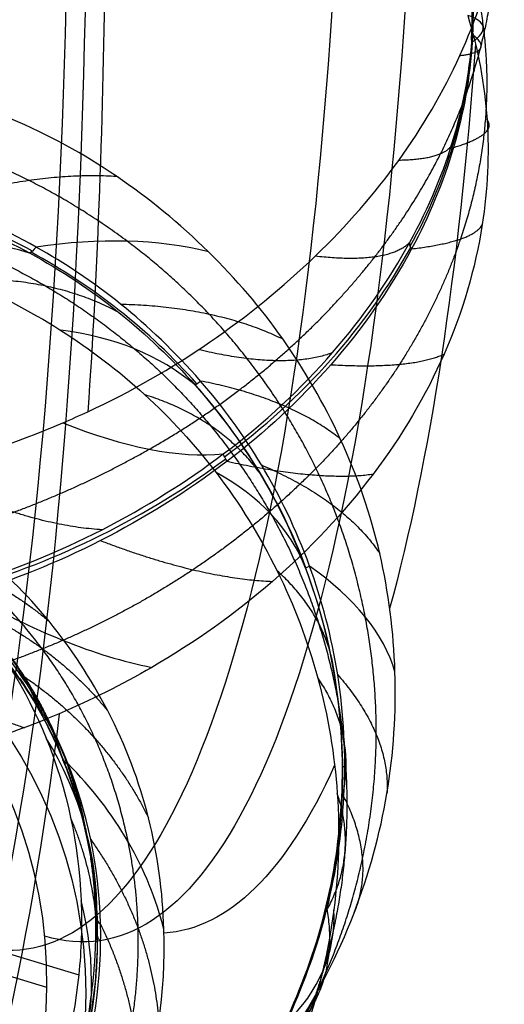
# Model space of a CAD drawing. Units: millimetres. Extents: x -329 to 329, y -16 to 690.
# Drawn here: x 319 to 329, y 149 to 168 of the extents above; entities that cross this region are included whole.
import ezdxf

# ---------------------------------------------------------------- set-up
doc = ezdxf.new("R2010")
doc.units = ezdxf.units.MM
doc.header["$MEASUREMENT"] = 0
doc.layers.add('Predeterminado', color=7, linetype='Continuous', true_color=0x000000)

msp = doc.modelspace()

# ---------------------------------------------------------------- linework, layer by layer
at = {"layer": 'Predeterminado', "color": 153, "true_color": 0x80a2b4}
msp.add_line((319.791, 149.064, 418.537), (314.68, 150.62, 396.282), dxfattribs=at)
at = {"layer": 'Predeterminado', "color": 253, "true_color": 0x98aaaf}
msp.add_line((316.474, 150.503, 397.393), (320.421, 149.317, 414.579), dxfattribs=at)
at = {"layer": 'Predeterminado', "color": 153, "true_color": 0x80a2b4, "extrusion": (0.216251, 2.00881e-15, 0.976338)}
msp.add_circle((148.947, -212.728, 481.28), 9, dxfattribs=at)
at = {"layer": 'Predeterminado', "color": 153, "true_color": 0x80a2b4, "extrusion": (0.970097, 0.112882, -0.214869)}
for centre, radius, start, end in [((161.898, 485.478, 237.182), 50, 94.0752, 185.3562), ((161.898, 485.478, 228.182), 59, 94.07521, 185.35621)]:
    msp.add_arc(centre, radius, start, end, dxfattribs=at)
at = {"layer": 'Predeterminado', "color": 253, "true_color": 0x98aaaf, "extrusion": (0.970097, 0.112882, -0.214869)}
for centre, radius, start, end in [((161.898, 485.478, 235.682), 50, 94.0752, 185.3562), ((161.898, 485.478, 228.182), 57.5, 94.07521, 185.35621), ((161.898, 485.478, 228.182), 60.5, 110.05399, 130.8842), ((161.898, 485.478, 238.682), 50, 131.7277, 151.9947), ((161.898, 485.478, 228.182), 60.5, 138.7053, 159.52916), ((161.898, 485.478, 238.682), 50, 160.3755, 180.6464)]:
    msp.add_arc(centre, radius, start, end, dxfattribs=at)
at = {"layer": 'Predeterminado', "color": 253, "true_color": 0x98aaaf, "extrusion": (-0.029139, 0.514567, 0.856955)}
msp.add_arc((-325.829, 109.859, 473.653), 11.368, 174.0929, 198.248, dxfattribs=at)
at = {"layer": 'Predeterminado', "color": 253, "true_color": 0x98aaaf, "extrusion": (-0.120903, 0.98424, 0.129048)}
msp.add_arc((-338.445, 440.842, 185.163), 8, 165.5881, 195.1076, dxfattribs=at)
at = {"layer": 'Predeterminado', "color": 253, "true_color": 0x98aaaf, "extrusion": (-0.206724, 0.511989, 0.833746)}
msp.add_arc((-356.449, 224.16, 404.104), 11.493, 134.288, 158.1982, dxfattribs=at)
at = {"layer": 'Predeterminado', "color": 253, "true_color": 0x98aaaf, "extrusion": (0.054558, 0.85686, -0.512655)}
msp.add_arc((-317.349, 494.202, -75.743), 0.5, 343.2942, 15.6472, dxfattribs=at)
at = {"layer": 'Predeterminado', "color": 253, "true_color": 0x98aaaf, "extrusion": (0.402446, 0.367177, 0.838581)}
msp.add_arc((-98.774, -38.619, 560.394), 11.137, 292.6398, 314.9539, dxfattribs=at)
at = {"layer": 'Predeterminado', "color": 253, "true_color": 0x98aaaf, "extrusion": (-0.441979, 0.411234, 0.797208)}
msp.add_arc((-329.903, 368.081, 279.36), 8, 201.4224, 228.8181, dxfattribs=at)
at = {"layer": 'Predeterminado', "color": 253, "true_color": 0x98aaaf, "extrusion": (-0.317032, 0.750922, 0.579315)}
msp.add_arc((-354.841, 353.401, 278.474), 8, 217.6314, 246.1435, dxfattribs=at)
at = {"layer": 'Predeterminado', "color": 253, "true_color": 0x98aaaf, "extrusion": (0.860523, -0.464246, -0.209704)}
msp.add_arc((296.113, 475.862, 106.029), 0.5, 130.3225, 166.967, dxfattribs=at)
at = {"layer": 'Predeterminado', "color": 253, "true_color": 0x98aaaf, "extrusion": (-0.273216, 0.532965, 0.800813)}
msp.add_arc((-358.127, 272.499, 370.436), 11.667, 101.6341, 130.0713, dxfattribs=at)
at = {"layer": 'Predeterminado', "color": 253, "true_color": 0x98aaaf, "extrusion": (0.445809, 0.807842, -0.385546)}
msp.add_arc((-207.631, 545.643, 98.637), 0.5, 323.7052, 354.6078, dxfattribs=at)
at = {"layer": 'Predeterminado', "color": 253, "true_color": 0x98aaaf, "extrusion": (0.355162, 0.251653, 0.900295)}
msp.add_arc((-56.649, -117.043, 553.675), 11.24, 277.161, 298.8009, dxfattribs=at)
at = {"layer": 'Predeterminado', "color": 253, "true_color": 0x98aaaf, "extrusion": (-0.410131, 0.591425, 0.694269)}
msp.add_arc((-349.052, 355.818, 270.067), 8, 190.6695, 218.0874, dxfattribs=at)
at = {"layer": 'Predeterminado', "color": 253, "true_color": 0x98aaaf, "extrusion": (-0.665203, 0.744688, 0.054261)}
msp.add_arc((-348.401, 446.954, -70.797), 0.5, 7.6689, 43.5556, dxfattribs=at)
at = {"layer": 'Predeterminado', "color": 253, "true_color": 0x98aaaf, "extrusion": (0.188529, 0.097199, 0.977246)}
msp.add_arc((-7.7, -247.651, 508.974), 11.25, 263.2007, 284.822, dxfattribs=at)
at = {"layer": 'Predeterminado', "color": 253, "true_color": 0x98aaaf, "extrusion": (0.555999, 0.696152, 0.454135)}
msp.add_arc((-145.759, 264.239, 502.834), 8, 123.2259, 154.8601, dxfattribs=at)
at = {"layer": 'Predeterminado', "color": 253, "true_color": 0x98aaaf, "extrusion": (0.797932, 0.590523, -0.120778)}
msp.add_arc((-64.486, 506.426, 295.817), 0.5, 307.2193, 337.5866, dxfattribs=at)
at = {"layer": 'Predeterminado', "color": 253, "true_color": 0x98aaaf, "extrusion": (-0.345811, 0.612627, 0.710706)}
msp.add_arc((-357.947, 330.927, 317.553), 11.766, 71.6679, 99.8857, dxfattribs=at)
at = {"layer": 'Predeterminado', "color": 253, "true_color": 0x98aaaf, "extrusion": (-0.266609, 0.730327, 0.628921)}
msp.add_arc((-351.156, 321.185, 306.523), 8, 180.8842, 209.1617, dxfattribs=at)
at = {"layer": 'Predeterminado', "color": 153, "true_color": 0x80a2b4, "extrusion": (0.223286, -0.067995, 0.972379)}
for start, end in [(286.4946, 106.4946), (202.9911, 286.4946)]:
    msp.add_arc((233.203, -148.926, 468.245), 9, start, end, dxfattribs=at)
at = {"layer": 'Predeterminado', "color": 253, "true_color": 0x98aaaf, "extrusion": (-0.352191, 0.935591, -0.025112)}
msp.add_arc((-360.001, 443.073, 21.674), 0.5, 0.6876, 34.5938, dxfattribs=at)
at = {"layer": 'Predeterminado', "color": 253, "true_color": 0x98aaaf, "extrusion": (0.087088, 0.059474, 0.994424)}
msp.add_arc((-50.606, -297.427, 477.625), 11.289, 232.7901, 256.2242, dxfattribs=at)
at = {"layer": 'Predeterminado', "color": 253, "true_color": 0x98aaaf, "extrusion": (0.071493, 0.854637, 0.51428)}
msp.add_arc((-304.73, 290.351, 385.396), 8, 191.0105, 221.4374, dxfattribs=at)
at = {"layer": 'Predeterminado', "color": 253, "true_color": 0x98aaaf, "extrusion": (0.270028, -0.365835, 0.890646)}
msp.add_arc((337.816, 134.339, 404.746), 11.196, 347.3271, 9.6124, dxfattribs=at)
at = {"layer": 'Predeterminado', "color": 253, "true_color": 0x98aaaf, "extrusion": (0.538895, 0.709531, 0.454046)}
msp.add_arc((-156.477, 263.595, 494.48), 8, 105.2407, 137.0623, dxfattribs=at)
at = {"layer": 'Predeterminado', "color": 253, "true_color": 0x98aaaf, "extrusion": (-0.210454, 0.343566, 0.915244)}
msp.add_arc((-345.385, 200.755, 370.128), 8, 167.1674, 195.6848, dxfattribs=at)
at = {"layer": 'Predeterminado', "color": 253, "true_color": 0x98aaaf, "extrusion": (-0.048614, 0.42611, 0.903364)}
msp.add_arc((-327.815, 76.514, 426.763), 8, 173.5702, 203.1463, dxfattribs=at)
at = {"layer": 'Predeterminado', "color": 253, "true_color": 0x98aaaf, "extrusion": (-0.339526, 0.829411, 0.443621)}
msp.add_arc((-354.923, 367.525, 205.178), 0.5, 354.2696, 28.5988, dxfattribs=at)
at = {"layer": 'Predeterminado', "color": 253, "true_color": 0x98aaaf, "extrusion": (0.160038, -0.41382, 0.896181)}
msp.add_arc((342.588, 211.206, 364.436), 11.362, 342.7053, 1.0029, dxfattribs=at)
at = {"layer": 'Predeterminado', "color": 253, "true_color": 0x98aaaf, "extrusion": (0.124396, 0.515326, 0.847918)}
msp.add_arc((-270.55, 39.236, 475.575), 8, 203.9021, 234.0206, dxfattribs=at)
at = {"layer": 'Predeterminado', "color": 253, "true_color": 0x98aaaf, "extrusion": (-0.005189, 0.99823, -0.059247)}
msp.add_arc((-326.918, 450.779, 125.233), 0.5, 352.9417, 25.6164, dxfattribs=at)
at = {"layer": 'Predeterminado', "color": 253, "true_color": 0x98aaaf, "extrusion": (-0.094481, 0.06804, 0.993199)}
msp.add_arc((-307.975, 215.618, 419.181), 11.529, 100.2332, 123.2126, dxfattribs=at)
at = {"layer": 'Predeterminado', "color": 253, "true_color": 0x98aaaf, "extrusion": (0.047458, 0.996835, -0.063775)}
msp.add_arc((-318.476, 452.427, 139.561), 0.5, 351.7058, 24.3559, dxfattribs=at)
at = {"layer": 'Predeterminado', "color": 253, "true_color": 0x98aaaf, "extrusion": (0.122232, 0.46952, 0.87442)}
msp.add_arc((-264.947, 6.779, 473.082), 8, 176.0631, 205.9078, dxfattribs=at)
at = {"layer": 'Predeterminado', "color": 253, "true_color": 0x98aaaf, "extrusion": (0.178892, 0.796878, 0.577047)}
msp.add_arc((-276.669, 234.098, 431.713), 8, 158.8629, 189.1096, dxfattribs=at)
at = {"layer": 'Predeterminado', "color": 253, "true_color": 0x98aaaf, "extrusion": (0.157305, -0.414084, 0.896543)}
msp.add_arc((342.3, 212.777, 363.67), 11.485, 324.8989, 343.0119, dxfattribs=at)
at = {"layer": 'Predeterminado', "color": 253, "true_color": 0x98aaaf, "extrusion": (-0.031363, 0.905293, 0.423629)}
msp.add_arc((-326.296, 320.337, 303.504), 0.5, 356.9607, 29.8586, dxfattribs=at)
at = {"layer": 'Predeterminado', "color": 253, "true_color": 0x98aaaf, "extrusion": (2.58127e-15, 0.907846, 0.419305)}
msp.add_arc((-321.286, 317.078, 311.773), 0.5, 357.148, 29.9769, dxfattribs=at)
at = {"layer": 'Predeterminado', "color": 253, "true_color": 0x98aaaf}
for points, weights, degree in [([(326.911, 171.989, 458.738), (327.733, 170.75, 459.431), (328.234, 169.403, 460.208), (328.409, 168.025, 461.003)], [0.984511547734, 0.984094852857, 0.983674629758, 0.983501308263], 3), ([(328.354, 167.601, 465.392), (328.743, 169.092, 464.512), (328.733, 170.518, 463.641), (328.42, 171.847, 462.788)], [0.981930089602, 0.981670939885, 0.981534282466, 0.982341476455], 3), ([(328.409, 168.025, 461.003), (328.587, 166.623, 461.812), (328.421, 165.196, 462.591), (327.959, 163.838, 463.263)], [0.983501308263, 0.983068621021, 0.982633020285, 0.98222015507], 3), ([(327.948, 167.461, 467.5), (328.645, 167.531, 465.402), (328.198, 167.876, 463.265)], [0.999999982767, 0.963860187764, 1], 2), ([(326.272, 163.492, 467.464), (327.311, 164.819, 466.909), (327.989, 166.203, 466.214), (328.354, 167.601, 465.392)], [0.980986228149, 0.980786810082, 0.980814480978, 0.981930089574], 3), ([(327.823, 165.646, 464.173), (328.705, 165.909, 462.229), (328.484, 166.198, 460.109)], [1, 0.965706596813, 1], 2), ([(321.375, 163.797, 444.252), (320.106, 164.74, 444.449), (318.783, 165.392, 444.783), (317.386, 165.79, 445.239)], [0.984602457525, 0.984416364074, 0.98457297652, 0.985773533432], 3), ([(327.836, 165.867, 464.364), (327.855, 165.406, 466.59), (326.74, 165.391, 468.572)], [1, 0.961930047726, 1], 2), ([(317.597, 164.565, 444.027), (319.477, 165.18, 444.479), (321.166, 165.079, 445.598)], [1, 0.969336002398, 1], 2), ([(326.995, 163.644, 465.157), (328.235, 163.79, 463.355), (328.39, 164.127, 461.194)], [0.999999983044, 0.964440318618, 1], 2), ([(317.853, 163.814, 442.142), (319.184, 163.325, 441.708), (320.416, 162.602, 441.399), (321.524, 161.669, 441.21)], [0.985778958651, 0.985500686356, 0.985375585171, 0.985756064954], 3), ([(324.388, 160.581, 444.005), (323.539, 161.883, 443.981), (322.519, 162.944, 444.073), (321.375, 163.797, 444.252)], [0.983972493891, 0.983787281975, 0.983807659712, 0.98460245713], 3), ([(327.959, 163.838, 463.263), (327.371, 162.109, 464.12), (326.333, 160.526, 464.769), (324.983, 159.188, 465.173)], [0.982220155091, 0.981784930468, 0.981353996032, 0.98140397146], 3), ([(325.096, 163.506, 469.331), (326.526, 163.339, 467.574), (326.959, 163.774, 465.386)], [1, 0.961972465365, 0.999999981867], 2), ([(321.814, 159.69, 468.445), (323.648, 160.727, 468.425), (325.138, 162.045, 468.068), (326.272, 163.492, 467.464)], [0.981068439017, 0.980722748703, 0.980406595476, 0.980986228155], 3), ([(321.213, 162.388, 442.751), (319.871, 163.111, 441.506), (318.14, 163.035, 440.571)], [1, 0.971040959533, 1], 2), ([(321.246, 162.554, 443.036), (323.141, 162.511, 443.894), (324.45, 161.866, 445.376)], [1, 0.96783994402, 1], 2), ([(321.524, 161.669, 441.21), (322.619, 160.746, 441.025), (323.532, 159.633, 440.921), (324.222, 158.403, 440.878)], [0.985756064947, 0.985394990483, 0.985059461023, 0.984853458349], 3), ([(325.433, 161.595, 466.262), (324.508, 161.242, 468.329), (322.788, 161.654, 469.786)], [1, 0.961360674916, 1], 2), ([(325.398, 161.357, 466.079), (327.005, 161.266, 464.534), (327.637, 161.569, 462.415)], [1, 0.963260226469, 1], 2), ([(325.586, 159.895, 445.487), (324.577, 160.702, 443.863), (322.826, 161.035, 442.798)], [1, 0.967944995425, 0.999999984715], 2), ([(323.981, 159.238, 442.415), (323.203, 160.305, 440.929), (321.722, 160.767, 439.686)], [1, 0.970493219454, 1], 2), ([(326.078, 156.382, 444.181), (325.777, 157.934, 444.076), (325.207, 159.323, 444.025), (324.388, 160.581, 444.005)], [0.982477504375, 0.982345364759, 0.982600594307, 0.983972493891], 3), ([(316.311, 157.684, 467.409), (318.227, 158.017, 468.126), (320.096, 158.718, 468.463), (321.814, 159.69, 468.446)], [0.98106166503, 0.980694276352, 0.980431001872, 0.981068439026], 3), ([(323.35, 159.452, 466.595), (325.182, 159.046, 465.362), (326.235, 159.2, 463.386)], [1, 0.962807951743, 0.999999982265], 2), ([(324.028, 159.379, 442.695), (325.665, 158.683, 443.928), (326.366, 157.63, 445.684)], [1, 0.965321968865, 1], 2), ([(320.88, 158.1, 466.865), (319.188, 158.204, 468.407), (317.295, 159.262, 469.147)], [1, 0.961376484652, 1], 2), ([(324.983, 159.188, 465.173), (323.562, 157.781, 465.599), (321.878, 156.68, 465.687), (320.11, 155.917, 465.474)], [0.98140397144, 0.98101051045, 0.980686697615, 0.980844908514], 3), ([(319.687, 155.763, 423.372), (318.822, 156.917, 424.042), (317.792, 157.78, 424.718), (316.648, 158.402, 425.383)], [0.984371753368, 0.984123454606, 0.984052362949, 0.984770391593], 3), ([(324.222, 158.403, 440.878), (324.994, 157.026, 440.832), (325.464, 155.535, 440.839), (325.639, 154.021, 440.88)], [0.984853458349, 0.984402068107, 0.983912516352, 0.983625779644], 3), ([(316.457, 157.858, 423.734), (318.403, 157.494, 424.302), (319.833, 156.295, 425.175)], [1, 0.968417399348, 1], 2), ([(320.85, 157.886, 466.667), (322.81, 157.132, 465.789), (324.248, 157.081, 464.024)], [1, 0.961835126033, 1], 2), ([(325.492, 155.085, 442.443), (325.401, 156.343, 440.811), (324.339, 157.289, 439.318)], [1, 0.968355747843, 1], 2), ([(319.718, 154.396, 420.826), (319.002, 156.111, 420.063), (317.516, 157.222, 419.293)], [1, 0.969888394069, 1], 2), ([(318.05, 156.663, 422.659), (319.859, 155.938, 423.291), (320.994, 154.523, 424.241)], [0.999999985096, 0.968743514129, 1], 2), ([(318.214, 156.634, 420.57), (318.633, 156.203, 420.228), (319.005, 155.731, 419.891), (319.327, 155.226, 419.562)], [0.985356499345, 0.985061219732, 0.984805541508, 0.984596793211], 3), ([(315.726, 156.284, 465.413), (317.495, 154.837, 465.196), (319.346, 154.19, 464.002)], [1, 0.961227272844, 1], 2), ([(326.026, 151.612, 444.523), (326.385, 153.277, 444.389), (326.37, 154.875, 444.281), (326.078, 156.382, 444.181)], [0.982234529158, 0.981982496292, 0.981803148826, 0.982477504375], 3), ([(320.11, 155.917, 465.474), (318.367, 155.166, 465.265), (316.641, 154.753, 464.759), (314.996, 154.654, 464.032)], [0.980844908512, 0.980564117101, 0.98040336328, 0.981161741722], 3), ([(321.397, 151.938, 421.382), (321.098, 153.39, 422.056), (320.521, 154.649, 422.721), (319.688, 155.763, 423.372)], [0.982828888823, 0.982702879278, 0.982950801186, 0.984371753338], 3), ([(320.582, 152.032, 419.527), (320.306, 153.903, 418.675), (319.075, 155.362, 417.862)], [1, 0.967977721082, 1], 2), ([(319.258, 155.258, 421.675), (320.964, 154.125, 422.295), (321.798, 152.412, 423.272)], [1, 0.966040420888, 1], 2), ([(319.327, 155.226, 419.562), (319.905, 154.318, 418.969), (320.311, 153.31, 418.389), (320.536, 152.273, 417.839)], [0.984596793211, 0.984164049487, 0.983794520111, 0.983438382322], 3), ([(325.142, 155.169, 439.259), (325.908, 154.052, 440.863), (325.617, 152.814, 442.534)], [0.999999984384, 0.967251567095, 1], 2), ([(325.535, 155.236, 442.716), (326.582, 154.048, 444.253), (326.507, 152.891, 446.13)], [1, 0.964017242222, 1], 2), ([(325.639, 154.021, 440.88), (325.819, 152.465, 440.922), (325.68, 150.887, 440.97), (325.248, 149.401, 440.994)], [0.983625779644, 0.983253460563, 0.982928892703, 0.982683132384], 3), ([(325.281, 150.524, 442.624), (325.952, 151.662, 440.947), (325.526, 152.892, 439.256)], [1, 0.966213992956, 1], 2), ([(325.852, 150.521, 446.347), (326.308, 151.547, 444.465), (325.657, 152.83, 442.812)], [0.999999983058, 0.964469066788, 1], 2), ([(320.694, 148.76, 417.935), (321.022, 150.632, 416.973), (320.26, 152.419, 416.099)], [1, 0.96633988706, 1], 2), ([(320.536, 152.273, 417.839), (320.774, 151.171, 417.254), (320.81, 150.05, 416.713), (320.669, 148.947, 416.221)], [0.983438382322, 0.983207270567, 0.983053861283, 0.983137770367], 3), ([(320.658, 151.983, 419.81), (321.867, 150.281, 420.498), (322.001, 148.373, 421.581)], [1, 0.964274300598, 1], 2), ([(321.481, 148.448, 419.813), (321.664, 149.66, 420.335), (321.625, 150.821, 420.862), (321.397, 151.938, 421.382)], [0.982076830829, 0.981973297553, 0.982090530156, 0.982828888876], 3), ([(324.044, 147.127, 444.702), (325.034, 148.523, 444.703), (325.684, 150.029, 444.648), (326.026, 151.612, 444.523)], [0.980969105129, 0.980811404573, 0.980978812887, 0.982234529283], 3), ([(325.322, 150.616, 442.895), (325.564, 149.173, 444.626), (324.684, 148.228, 446.489)], [1, 0.962143571432, 1], 2), ([(320.851, 150.314, 418.971), (321.76, 148.451, 419.71), (321.574, 146.578, 420.853)], [1, 0.964153670094, 0.999999982907], 2), ([(325.248, 149.401, 440.994), (324.707, 147.539, 441.024), (323.735, 145.886, 440.992), (322.469, 144.536, 440.891)], [0.982683132384, 0.982264417518, 0.981791743958, 0.98164956794], 3), ([(320.669, 148.947, 416.221), (320.462, 147.336, 415.505), (319.888, 145.839, 414.892), (319.014, 144.485, 414.392)], [0.983137770368, 0.982804577394, 0.982606852304, 0.983267315254], 3)]:
    msp.add_rational_spline(points, weights, degree=degree, dxfattribs=at)
for points in [[(328.198, 167.876, 463.265), (328.301, 169.387, 462.391), (328.005, 170.76, 461.586), (327.486, 171.953, 460.881)], [(327.438, 171.789, 460.648), (328.027, 170.478, 461.427), (328.27, 169.085, 462.243), (328.191, 167.733, 463.025)], [(327.948, 167.461, 467.5), (328.599, 168.878, 466.683), (328.878, 170.308, 465.818), (328.817, 171.729, 464.873)], [(328.103, 168.252, 458.983), (328.52, 166.897, 459.733), (328.606, 165.503, 460.498), (328.39, 164.127, 461.194)], [(326.959, 163.774, 465.386), (327.736, 165.187, 464.742), (328.108, 166.577, 464.011), (328.198, 167.876, 463.265)], [(328.191, 167.733, 463.025), (328.109, 166.335, 463.835), (327.689, 164.93, 464.567), (326.995, 163.644, 465.157)], [(325.096, 163.506, 469.331), (326.336, 164.698, 468.92), (327.289, 166.023, 468.328), (327.948, 167.461, 467.5)], [(322.981, 163.588, 445.401), (321.847, 164.696, 445.464), (320.575, 165.579, 445.661), (319.08, 166.214, 446.009)], [(319.577, 163.68, 443.419), (318.236, 164.427, 443.766), (316.931, 164.843, 444.24), (315.697, 165.031, 444.778)], [(315.57, 164.866, 444.529), (316.953, 164.673, 443.923), (318.269, 164.206, 443.468), (319.45, 163.563, 443.157)], [(328.39, 164.127, 461.194), (328.116, 162.371, 462.082), (327.373, 160.704, 462.832), (326.235, 159.2, 463.386)], [(316.156, 163.65, 441.286), (317.496, 163.363, 440.75), (318.803, 162.835, 440.332), (320.064, 162.036, 440.035)], [(322.826, 161.035, 442.798), (321.819, 162.188, 442.899), (320.703, 163.051, 443.125), (319.577, 163.68, 443.419)], [(323.275, 159.596, 466.801), (324.93, 160.835, 466.579), (326.147, 162.297, 466.057), (326.959, 163.774, 465.386)], [(319.45, 163.563, 443.157), (320.708, 162.878, 442.826), (321.805, 161.982, 442.618), (322.717, 160.957, 442.521)], [(320.6, 160.43, 469.781), (322.302, 161.219, 469.914), (323.809, 162.268, 469.758), (325.096, 163.506, 469.331)], [(325.586, 159.895, 445.487), (324.937, 161.295, 445.365), (324.074, 162.52, 445.341), (322.981, 163.588, 445.401)], [(326.995, 163.644, 465.157), (326.114, 162.01, 465.906), (324.831, 160.577, 466.387), (323.35, 159.452, 466.595)], [(320.064, 162.036, 440.035), (321.245, 161.287, 439.756), (322.282, 160.338, 439.575), (323.133, 159.227, 439.46)], [(322.717, 160.957, 442.521), (323.669, 159.887, 442.421), (324.408, 158.647, 442.381), (324.898, 157.344, 442.395)], [(324.979, 157.382, 442.672), (324.448, 158.835, 442.656), (323.693, 160.036, 442.707), (322.826, 161.035, 442.798)], [(320.108, 160.211, 469.736), (320.274, 160.282, 469.754), (320.438, 160.355, 469.769), (320.6, 160.43, 469.781)], [(314.528, 158.828, 468.009), (316.345, 158.94, 468.945), (318.23, 159.413, 469.533), (320.108, 160.211, 469.736)], [(326.666, 155.297, 445.903), (326.614, 156.88, 445.744), (326.277, 158.404, 445.618), (325.586, 159.895, 445.487)], [(318.159, 157.003, 466.424), (320.063, 157.573, 466.902), (321.806, 158.494, 466.997), (323.275, 159.596, 466.801)], [(323.35, 159.452, 466.595), (321.752, 158.24, 466.821), (319.98, 157.362, 466.676), (318.249, 156.833, 466.251)], [(326.235, 159.2, 463.386), (325.065, 157.653, 463.955), (323.564, 156.369, 464.238), (321.862, 155.383, 464.229)], [(323.133, 159.227, 439.46), (324.07, 158.004, 439.333), (324.742, 156.635, 439.276), (325.142, 155.169, 439.259)], [(320.994, 154.523, 424.241), (320.326, 155.813, 424.852), (319.449, 156.881, 425.487), (318.35, 157.753, 426.145)], [(324.898, 157.344, 442.395), (325.455, 155.864, 442.411), (325.685, 154.311, 442.461), (325.617, 152.814, 442.534)], [(325.657, 152.83, 442.812), (325.748, 154.514, 442.728), (325.465, 156.045, 442.686), (324.979, 157.382, 442.672)], [(320.206, 153.484, 420.617), (319.68, 154.802, 421.346), (318.921, 155.838, 422.03), (318.05, 156.663, 422.659)], [(318.136, 156.604, 418.771), (318.838, 155.83, 418.152), (319.391, 154.937, 417.559), (319.777, 153.988, 416.989)], [(321.862, 155.383, 464.229), (321.264, 155.038, 464.226), (320.655, 154.732, 464.183), (320.036, 154.469, 464.103)], [(325.852, 150.521, 446.347), (326.46, 152.09, 446.199), (326.719, 153.681, 446.065), (326.666, 155.297, 445.903)], [(319.25, 155.172, 421.304), (319.589, 154.67, 420.983), (319.875, 154.135, 420.666), (320.103, 153.581, 420.358)], [(325.142, 155.169, 439.259), (325.55, 153.671, 439.242), (325.654, 152.119, 439.264), (325.459, 150.599, 439.275)], [(322.103, 150.206, 422.331), (322.054, 151.716, 422.946), (321.71, 153.14, 423.588), (320.994, 154.523, 424.241)], [(320.036, 154.469, 464.103), (318.96, 154.008, 463.966), (317.854, 153.674, 463.716), (316.724, 153.476, 463.362)], [(319.777, 153.988, 416.989), (320.192, 152.969, 416.377), (320.42, 151.893, 415.802), (320.467, 150.781, 415.265)], [(320.103, 153.581, 420.358), (320.515, 152.578, 419.801), (320.743, 151.503, 419.244), (320.781, 150.429, 418.722)], [(320.851, 150.314, 418.971), (320.821, 151.482, 419.539), (320.581, 152.54, 420.092), (320.206, 153.484, 420.617)], [(324.503, 148.365, 442.933), (325.229, 149.866, 442.925), (325.577, 151.379, 442.88), (325.657, 152.83, 442.812)], [(325.617, 152.814, 442.534), (325.547, 151.268, 442.609), (325.162, 149.739, 442.655), (324.507, 148.357, 442.665)], [(320.467, 150.781, 415.265), (320.487, 150.291, 415.029), (320.471, 149.803, 414.8), (320.421, 149.317, 414.579)], [(323.088, 146.241, 446.483), (324.289, 147.467, 446.527), (325.22, 148.887, 446.5), (325.852, 150.521, 446.347)], [(325.459, 150.599, 439.275), (325.216, 148.71, 439.288), (324.534, 146.958, 439.271), (323.489, 145.42, 439.196)], [(320.781, 150.429, 418.722), (320.821, 149.301, 418.173), (320.658, 148.196, 417.67), (320.336, 147.16, 417.228)], [(320.373, 147.045, 417.482), (320.729, 148.154, 417.953), (320.877, 149.272, 418.464), (320.851, 150.314, 418.971)], [(321.574, 146.578, 420.853), (321.965, 147.766, 421.329), (322.144, 148.968, 421.826), (322.103, 150.206, 422.331)], [(320.421, 149.317, 414.579), (320.311, 148.237, 414.088), (320.027, 147.167, 413.638), (319.565, 146.11, 413.234)]]:
    msp.add_open_spline(points, degree=3, dxfattribs=at)

doc.saveas('drawing.dxf')
